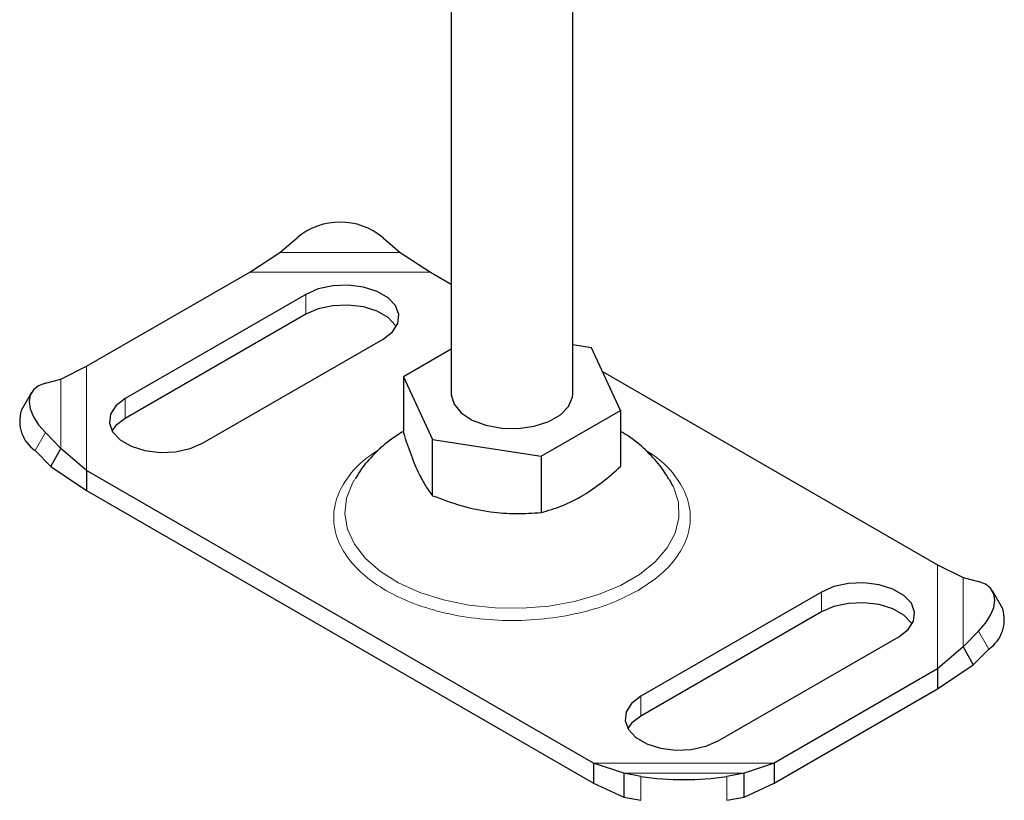
# Model space of a CAD drawing. Units: millimetres. Extents: x 0 to 420, y 0 to 297.
# Drawn here: x 326 to 336, y 89 to 97 of the extents above; entities that cross this region are included whole.
import ezdxf

# ---------------------------------------------------------------- set-up
doc = ezdxf.new("R2010")
doc.units = ezdxf.units.MM

msp = doc.modelspace()

# ---------------------------------------------------------------- linework, layer by layer
at = {"color": 7, "linetype": 'Continuous', "lineweight": 25}
for p, q in [((330.108, 97.6019), (330.108, 93.3356)), ((331.358, 93.3356), (331.358, 97.4855)), ((328.3466, 94.7853), (328.5233, 94.9388)), ((329.4072, 94.9388), (329.584, 94.7853)), ((328.0362, 94.585), (328.3466, 94.7853)), ((329.584, 94.7853), (329.8943, 94.585)), ((326.3588, 93.6166), (328.0362, 94.585)), ((329.8943, 94.585), (330.108, 94.4616)), ((328.6117, 94.3559), (326.7556, 93.2844)), ((328.6117, 94.1518), (326.7556, 93.0803)), ((327.5511, 92.8252), (329.4072, 93.8967)), ((330.108, 93.7923), (329.6162, 93.5084)), ((331.5506, 93.8076), (331.358, 93.8374)), ((331.8499, 93.1629), (331.5506, 93.8076)), ((326.0947, 93.4853), (326.3588, 93.6166)), ((331.664, 93.5634), (335.1073, 91.5756)), ((325.9345, 93.4442), (326.0947, 93.4853)), ((329.6162, 93.5084), (329.9155, 92.8636)), ((329.6162, 93.5084), (329.6162, 92.9302)), ((325.7923, 93.3465), (325.6866, 93.1615)), ((331.0323, 92.6909), (331.8499, 93.1629)), ((331.8499, 93.1629), (331.8499, 92.5847)), ((326.0947, 92.7709), (325.9345, 92.934)), ((329.9155, 92.8636), (331.0323, 92.6909)), ((329.9155, 92.2854), (329.9155, 92.8636)), ((325.989, 92.5859), (326.0947, 92.7709)), ((326.3588, 92.544), (326.0947, 92.7709)), ((325.8288, 92.749), (325.989, 92.5859)), ((331.0323, 92.6909), (331.0323, 92.1127)), ((325.989, 92.5859), (326.3588, 92.3398)), ((331.5718, 89.5346), (326.3588, 92.544)), ((326.3588, 92.544), (326.3588, 92.3398)), ((332.3882, 92.388), (332.3529, 92.4521)), ((326.3588, 92.3398), (331.5718, 89.3304)), ((335.1073, 91.5756), (335.3714, 91.4443)), ((335.3714, 91.4443), (335.5316, 91.4032)), ((333.915, 91.2944), (332.0589, 90.2229)), ((335.7795, 91.1205), (335.6738, 91.3055)), ((333.915, 91.0903), (332.0589, 90.0187)), ((332.8544, 89.7636), (334.7105, 90.8352)), ((335.5316, 90.893), (335.3714, 90.7299)), ((335.3714, 90.7299), (335.1073, 90.5029)), ((335.3714, 90.7299), (335.4771, 90.5449)), ((335.4771, 90.5449), (335.6373, 90.7079)), ((335.1073, 90.2988), (335.4771, 90.5449)), ((335.1073, 90.5029), (333.4299, 89.5346)), ((335.1073, 90.5029), (335.1073, 90.2988)), ((333.4299, 89.3304), (335.1073, 90.2988)), ((331.8821, 89.4299), (331.5718, 89.5346)), ((331.5718, 89.5346), (331.5718, 89.3304)), ((333.4299, 89.5346), (333.1195, 89.4299)), ((333.4299, 89.5346), (333.4299, 89.3304)), ((332.0589, 89.3984), (331.8821, 89.4299)), ((331.8821, 89.4299), (331.8821, 89.1839)), ((333.1195, 89.4299), (332.9428, 89.3984)), ((333.1195, 89.1839), (333.1195, 89.4299)), ((331.5718, 89.3304), (331.8821, 89.1839)), ((333.1195, 89.1839), (333.4299, 89.3304)), ((331.8821, 89.1839), (332.0589, 89.1524)), ((332.9428, 89.1524), (333.1195, 89.1839))]:
    msp.add_line(p, q, dxfattribs=at)
at = {"color": 8, "linetype": 'Continuous', "lineweight": 18}
for p, q in [((328.3466, 94.7853), (329.584, 94.7853)), ((328.0362, 94.585), (329.8943, 94.585)), ((328.6117, 94.3559), (328.6117, 94.1518)), ((326.3588, 92.544), (326.3588, 93.6166)), ((326.0947, 92.7709), (326.0947, 93.4853)), ((326.7556, 93.0803), (326.7556, 93.2844)), ((325.9345, 92.934), (325.8288, 92.749)), ((335.1073, 91.5756), (335.1073, 90.5029)), ((335.3714, 91.4443), (335.3714, 90.7299)), ((333.915, 91.2944), (333.915, 91.0903)), ((335.6373, 90.7079), (335.5316, 90.893)), ((332.0589, 90.2229), (332.0589, 90.0187)), ((333.4299, 89.5346), (331.5718, 89.5346)), ((333.1195, 89.4299), (331.8821, 89.4299)), ((332.0589, 89.1524), (332.0589, 89.3984)), ((332.9428, 89.3984), (332.9428, 89.1524))]:
    msp.add_line(p, q, dxfattribs=at)
at = {"color": 7, "linetype": 'Continuous', "lineweight": 25, "flags": 128}
for points in [[(329.4072, 93.8967), (329.5032, 93.9707), (329.5591, 94.0573), (329.5705, 94.1495), (329.5365, 94.2398), (329.4598, 94.3209), (329.3466, 94.3863), (329.2061, 94.4306), (329.0496, 94.4502), (328.8899, 94.4436), (328.7399, 94.4113), (328.6117, 94.3559)], [(329.5435, 94.0242), (329.5365, 94.0357), (329.4598, 94.1168), (329.3466, 94.1821), (329.2061, 94.2264), (329.0496, 94.2461), (328.8899, 94.2395), (328.7399, 94.2072), (328.6117, 94.1518)], [(325.9345, 93.4442), (325.864, 93.4164), (325.8117, 93.3739), (325.7794, 93.3185), (325.7686, 93.2523), (325.7794, 93.1777), (325.8117, 93.0978), (325.864, 93.0155), (325.9345, 92.934)], [(326.7556, 93.2844), (326.6596, 93.2104), (326.6037, 93.1238), (326.5923, 93.0316), (326.6263, 92.9413), (326.703, 92.8602), (326.8162, 92.7948), (326.9567, 92.7505), (327.1132, 92.7309), (327.2729, 92.7375), (327.4229, 92.7698), (327.5511, 92.8252)], [(330.108, 93.3356), (330.1084, 93.3233), (330.1373, 93.2265), (330.2104, 93.1377), (330.3223, 93.0637), (330.4646, 93.0098), (330.6269, 92.9801), (330.797, 92.9767), (330.9623, 93), (331.1107, 93.0481), (331.2311, 93.1176), (331.3145, 93.2033), (331.3548, 93.2987), (331.358, 93.3356)], [(326.7556, 93.0803), (326.6596, 93.0063), (326.6193, 92.9527)], [(334.7105, 90.8352), (334.8065, 90.9092), (334.8624, 90.9958), (334.8738, 91.0879), (334.8398, 91.1783), (334.7631, 91.2594), (334.6499, 91.3247), (334.5094, 91.369), (334.3529, 91.3887), (334.1932, 91.3821), (334.0432, 91.3498), (333.915, 91.2944)], [(335.5316, 90.893), (335.6021, 90.9745), (335.6544, 91.0568), (335.6867, 91.1367), (335.6975, 91.2113), (335.6867, 91.2775), (335.6544, 91.3329), (335.6021, 91.3754), (335.5316, 91.4032)], [(334.8468, 90.9627), (334.8398, 90.9741), (334.7631, 91.0552), (334.6499, 91.1206), (334.5094, 91.1649), (334.3529, 91.1845), (334.1932, 91.1779), (334.0432, 91.1456), (333.915, 91.0903)], [(332.0589, 90.2229), (331.9629, 90.1489), (331.907, 90.0623), (331.8956, 89.9701), (331.9296, 89.8798), (332.0063, 89.7986), (332.1195, 89.7333), (332.26, 89.689), (332.4165, 89.6693), (332.5762, 89.6759), (332.7262, 89.7082), (332.8544, 89.7636)], [(332.0589, 90.0187), (331.9629, 89.9447), (331.9226, 89.8912)]]:
    msp.add_lwpolyline(points, dxfattribs=at)
at = {"color": 8, "linetype": 'Continuous', "lineweight": 18, "flags": 128}
msp.add_lwpolyline([(329.1135, 92.4525), (329.0913, 92.4142), (329.0305, 92.2583), (329.0138, 92.0989), (329.0416, 91.9399), (329.1132, 91.7856), (329.2268, 91.6399), (329.3794, 91.5066), (329.5671, 91.3892), (329.7849, 91.2907), (330.0273, 91.2136), (330.288, 91.16), (330.5602, 91.1312), (330.8369, 91.128), (331.1109, 91.1504), (331.3751, 91.198), (331.6227, 91.2693), (331.8472, 91.3627), (332.0429, 91.4757), (332.2047, 91.6053), (332.3283, 91.7482), (332.4106, 91.9008), (332.4495, 92.0589), (332.4439, 92.2187), (332.3941, 92.3758), (332.3882, 92.388)], dxfattribs=at)
at = {"color": 7, "linetype": 'Continuous', "lineweight": 25}
for centre, radius, start, end in [((328.9653, 94.4083), 0.6904, 50.19963, 129.80037), ((326.0408, 93.0528), 0.3705, 162.94035, 235.09493), ((335.4253, 91.0118), 0.3705, 304.90507, 17.05965), ((332.5008, 92.291), 2.9261, 261.31325, 278.68675)]:
    msp.add_arc(centre, radius, start, end, dxfattribs=at)
for points, knots in [([(329.6162, 92.9468), (329.5748, 92.9215), (329.4672, 92.8556), (329.3188, 92.7198), (329.1931, 92.5807), (329.1381, 92.4861), (329.1209, 92.4565)], [0, 0, 0, 0, 0.2057673, 0.5354273, 0.8546656, 1, 1, 1, 1]), ([(329.6162, 92.9302), (329.6422, 92.8531), (329.6947, 92.6973), (329.7725, 92.5141), (329.8469, 92.3768), (329.8925, 92.3161), (329.9155, 92.2854)], [0, 0, 0, 0, 0.2646136, 0.5349658, 0.7653524, 1, 1, 1, 1]), ([(332.3468, 92.4564), (332.317, 92.5034), (332.248, 92.6122), (332.1069, 92.759), (331.9703, 92.8766), (331.8777, 92.9308), (331.8499, 92.9471)], [0, 0, 0, 0, 0.23598164, 0.54574823, 0.86344648, 1, 1, 1, 1]), ([(331.0323, 92.1127), (331.1033, 92.1325), (331.2467, 92.1727), (331.4593, 92.2798), (331.6625, 92.42), (331.787, 92.5295), (331.8499, 92.5847)], [0, 0, 0, 0, 0.2646136, 0.5349658, 0.7653524, 1, 1, 1, 1]), ([(329.9155, 92.2854), (330.0124, 92.2493), (330.2084, 92.1764), (330.4987, 92.1159), (330.7763, 92.0958), (330.9465, 92.107), (331.0323, 92.1127)], [0, 0, 0, 0, 0.2646136, 0.5349658, 0.7653524, 1, 1, 1, 1])]:
    msp.add_open_spline(points, degree=3, knots=knots, dxfattribs=at)
at = {"color": 8, "linetype": 'Continuous', "lineweight": 18}
for points, knots in [([(329.3816, 92.7696), (329.3265, 92.7338), (329.1925, 92.6468), (329.039, 92.4796), (328.9256, 92.2768), (328.8871, 92.0597), (328.9259, 91.8429), (329.0379, 91.6393), (329.21, 91.4598), (329.4297, 91.3074), (329.6938, 91.1805), (330.0048, 91.0812), (330.3574, 91.0165), (330.733, 90.9941), (331.1089, 91.0164), (331.4607, 91.0815), (331.7744, 91.1793), (331.9459, 91.2683), (332.0292, 91.3115)], [0, 0, 0, 0, 0.0438718, 0.1065627, 0.1718599, 0.2385428, 0.3052258, 0.370523, 0.4332139, 0.4923619, 0.5515099, 0.6142008, 0.679498, 0.7461809, 0.8128639, 0.8781611, 0.940852, 1, 1, 1, 1]), ([(332.0292, 91.3115), (332.104, 91.3596), (332.2582, 91.4586), (332.4276, 91.6397), (332.5404, 91.8428), (332.5789, 92.0598), (332.5406, 92.2768), (332.4269, 92.4795), (332.2799, 92.6412), (332.1541, 92.7233), (332.1068, 92.7541)], [0, 0, 0, 0, 0.1216551, 0.2505973, 0.3849001, 0.522053, 0.6592059, 0.7935087, 0.9224509, 1, 1, 1, 1])]:
    msp.add_open_spline(points, degree=3, knots=knots, dxfattribs=at)

doc.saveas('drawing.dxf')
